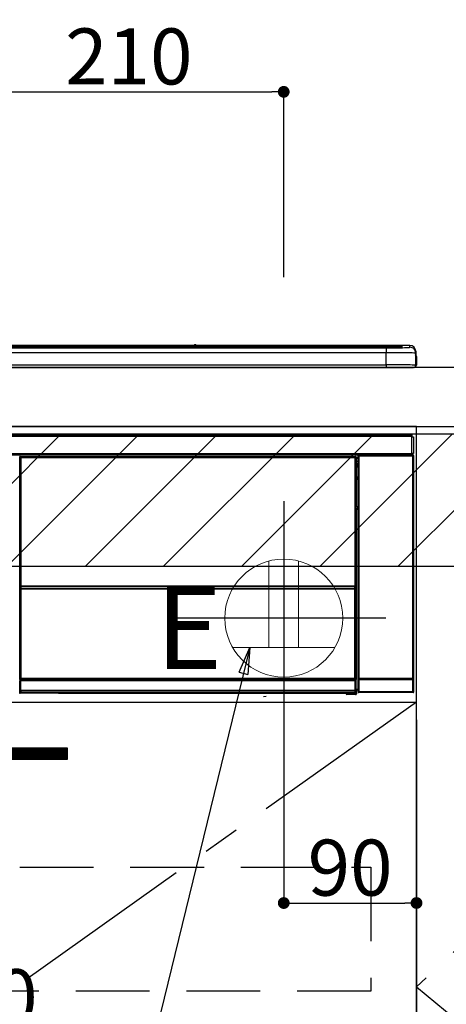
# Model space of a CAD drawing. Extents: x 0 to 26473, y -33085 to -24215.
# Drawn here: x 18813 to 19102, y -30597 to -29929 of the extents above; entities that cross this region are included whole.
import ezdxf

# ---------------------------------------------------------------- set-up
doc = ezdxf.new("R2010")
doc.units = 0
doc.header["$LTSCALE"] = 50
doc.header["$MEASUREMENT"] = 0
doc.linetypes.add('CENTER', pattern=[2, 1.25, -0.25, 0.25, -0.25])
doc.linetypes.add('HIDDEN', pattern=[0.375, 0.25, -0.125])
doc.layers.get('0').update_dxf_attribs({"linetype": 'CONTINUOUS'})
doc.layers.get('DEFPOINTS').update_dxf_attribs({"color": 146, "linetype": 'CONTINUOUS'})
for name, color, linetype in [('120-キャビネット（外）', 7, 'CONTINUOUS'), ('121-キャビネット（中）', 253, 'HIDDEN'), ('122-扉', 6, 'CONTINUOUS'), ('123-扉向き', 231, 'CENTER'), ('126-甲板', 2, 'CONTINUOUS'), ('142-把手', 4, 'CONTINUOUS'), ('150-機器', 8, 'CONTINUOUS'), ('160-文字', 254, 'CONTINUOUS'), ('180-補助', 161, 'CONTINUOUS')]:
    doc.layers.add(name, color=color, linetype=linetype)
doc.styles.add('KH001', font='txt')
doc.styles.add('ＭＳ ゴシック', font='txt', dxfattribs={"height": 10})
doc.dimstyles.new('KH1xx015', dxfattribs={"dimscale": 10, "dimtxt": 3.8, "dimasz": 0.8, "dimexe": 0.3, "dimexo": 1.2, "dimgap": 0.5, "dimtad": 3, "dimdec": 1, "dimdsep": 46, "dimlunit": 6, "dimtxsty": 'KH001', "dimblk": 'DOT', "dimcen": 1, "dimdle": 1, "dimclrd": 256, "dimclre": 256, "dimclrt": 256, "dimadec": 0, "dimazin": 0, "dimtfac": 1, "dimtdec": 1, "dimtix": 1, "dimtmove": 2, "dimatfit": 3, "dimldrblk": 'CLOSEDBLANK', "dimfxl": 1, "dimtolj": 1, "dimtzin": 0, "dimlwd": -1, "dimlwe": -1, "dimarcsym": 0})
doc.dimstyles.new('KH1xx030', dxfattribs={"dimscale": 30, "dimtxt": 2, "dimasz": 0.6, "dimexe": 0.3, "dimexo": 1.2, "dimgap": 0.5, "dimtad": 3, "dimdec": 1, "dimdsep": 46, "dimlunit": 6, "dimtxsty": 'KH001', "dimblk": 'DOT', "dimcen": 1, "dimdle": 1, "dimclrd": 256, "dimclre": 256, "dimclrt": 256, "dimadec": 0, "dimazin": 0, "dimtfac": 1, "dimtdec": 1, "dimtix": 1, "dimtmove": 2, "dimatfit": 3, "dimldrblk": 'CLOSEDBLANK', "dimfxl": 1, "dimtolj": 1, "dimtzin": 0, "dimlwd": -1, "dimlwe": -1, "dimarcsym": 0})

# ---------------------------------------------------------------- blocks, each defined once
blk = doc.blocks.new('_Dot')
at = {"color": 0, "linetype": 'ByBlock', "lineweight": -2}
blk.add_line((-0.5, 0), (-1, 0), dxfattribs=at)
at = {"color": 0, "linetype": 'ByBlock', "const_width": 0.5}
blk.add_lwpolyline([(-0.25, 0, 1), (0.25, 0, 1)], format="xyb", close=True, dxfattribs=at)
blk = doc.blocks.new('*D96')
at = {"layer": 'DEFPOINTS', "transparency": 16777216}
for p, q in [((18781.7, -30103.78), (18781.7, -29974.99)), ((18991.7, -30103.78), (18991.7, -29974.99)), ((18789.7, -29977.99), (18983.7, -29977.99))]:
    blk.add_line(p, q, dxfattribs=at)
at = {"layer": 'DEFPOINTS', "color": 0, "transparency": 16777216}
for p in [(18991.7, -29977.99), (18781.7, -30115.78), (18991.7, -30115.78)]:
    blk.add_point(p, dxfattribs=at)
at = {"layer": 'DEFPOINTS', "transparency": 16777216, "xscale": 8, "yscale": 8, "zscale": 8, "rotation": 180}
blk.add_blockref('_Dot', (18781.7, -29977.99), dxfattribs=at)
at = {"layer": 'DEFPOINTS', "transparency": 16777216, "xscale": 8, "yscale": 8, "zscale": 8}
blk.add_blockref('_Dot', (18991.7, -29977.99), dxfattribs=at)
at = {"layer": 'DEFPOINTS', "transparency": 16777216, "insert": (18886.7, -29953.99), "char_height": 38, "attachment_point": 5, "style": 'KH001'}
blk.add_mtext('\\A1;210', dxfattribs=at)
blk = doc.blocks.new('_ClosedBlank')
at = {"color": 0, "linetype": 'ByBlock', "lineweight": -2}
for p, q in [((-1, 0.167), (0, 0)), ((-1, 0.167), (-1, -0.167)), ((0, 0), (-1, -0.167))]:
    blk.add_line(p, q, dxfattribs=at)
blk = doc.blocks.new('*D123')
at = {"layer": 'DEFPOINTS', "transparency": 16777216}
for p, q in [((18991.7, -30403.89), (18991.7, -30531.12)), ((19081.7, -30403.89), (19081.7, -30531.12)), ((18999.7, -30528.12), (19073.7, -30528.12))]:
    blk.add_line(p, q, dxfattribs=at)
at = {"layer": 'DEFPOINTS', "color": 0, "transparency": 16777216}
for p in [(18991.7, -30391.89), (19081.7, -30391.89), (19081.7, -30528.12)]:
    blk.add_point(p, dxfattribs=at)
at = {"layer": 'DEFPOINTS', "transparency": 16777216, "xscale": 8, "yscale": 8, "zscale": 8, "rotation": 180}
blk.add_blockref('_Dot', (18991.7, -30528.12), dxfattribs=at)
at = {"layer": 'DEFPOINTS', "transparency": 16777216, "xscale": 8, "yscale": 8, "zscale": 8}
blk.add_blockref('_Dot', (19081.7, -30528.12), dxfattribs=at)
at = {"layer": 'DEFPOINTS', "transparency": 16777216, "insert": (19036.7, -30504.12), "char_height": 38, "attachment_point": 5, "style": 'KH001'}
blk.add_mtext('\\A1;90', dxfattribs=at)
blk = doc.blocks.new('*D124')
at = {"layer": 'DEFPOINTS', "transparency": 16777216}
for p, q in [((18481.7, -30403.89), (18481.7, -30619.01)), ((19081.7, -30415.89), (19081.7, -30619.01)), ((18489.7, -30616.01), (19073.7, -30616.01))]:
    blk.add_line(p, q, dxfattribs=at)
at = {"layer": 'DEFPOINTS', "color": 0, "transparency": 16777216}
for p in [(18481.7, -30391.89), (19081.7, -30403.89), (19081.7, -30616.01)]:
    blk.add_point(p, dxfattribs=at)
at = {"layer": 'DEFPOINTS', "transparency": 16777216, "xscale": 8, "yscale": 8, "zscale": 8, "rotation": 180}
blk.add_blockref('_Dot', (18481.7, -30616.01), dxfattribs=at)
at = {"layer": 'DEFPOINTS', "transparency": 16777216, "xscale": 8, "yscale": 8, "zscale": 8}
blk.add_blockref('_Dot', (19081.7, -30616.01), dxfattribs=at)
at = {"layer": 'DEFPOINTS', "transparency": 16777216, "insert": (18781.7, -30592.01), "char_height": 38, "attachment_point": 5, "style": 'KH001'}
blk.add_mtext('\\A1;600', dxfattribs=at)
blk = doc.blocks.new('HT-F6S_S')
at = {"layer": '150-機器', "color": 13, "linetype": 'Continuous'}
for p, q in [((-284.5, 14.86), (284.5, 14.86)), ((284.5, 14.36), (-284.5, 14.36)), ((234.74, 13.83), (-284, 13.83)), ((279.5, 13.42), (-279.5, 13.42)), ((279.5, 13.42), (-279.5, 13.42)), ((149.27, 14.93), (-149.27, 14.93)), ((149.27, 14.93), (-149.27, 14.93)), ((31.34, 13.58), (20.34, 13.58)), ((32.34, 13.56), (32.34, 13.42)), ((32.34, 13.42), (32.34, 13.56)), ((38.34, 13.56), (38.34, 13.42)), ((69.34, 13.58), (39.34, 13.58)), ((70.34, 13.56), (70.34, 13.42)), ((70.34, 13.42), (70.34, 13.56)), ((122.75, 13.56), (122.75, 13.42)), ((134.75, 13.58), (123.75, 13.58)), ((135.75, 13.42), (135.75, 13.56)), ((135.75, 13.56), (135.75, 13.42)), ((141.75, 13.56), (141.75, 13.42)), ((172.75, 13.58), (142.75, 13.58)), ((149.26, 14.89), (149.26, 14.89)), ((149.26, 14.89), (149.31, 14.88)), ((149.31, 14.88), (149.48, 14.88)), ((149.48, 14.88), (149.72, 14.87)), ((149.72, 14.87), (150, 14.87)), ((150, 14.87), (150.28, 14.87)), ((150.28, 14.87), (150.52, 14.88)), ((150.52, 14.88), (150.69, 14.88)), ((150.69, 14.88), (150.74, 14.89)), ((295.5, 14.93), (150.73, 14.93)), ((295.5, 14.93), (150.73, 14.93)), ((150.74, 14.89), (150.74, 14.89)), ((173.75, 13.56), (173.75, 13.42)), ((173.75, 13.42), (173.75, 13.56)), ((179.75, 13.56), (179.75, 13.42)), ((191.75, 13.58), (180.75, 13.58)), ((192.75, 13.56), (192.75, 13.42)), ((192.75, 13.42), (192.75, 13.56)), ((234.74, 13.9), (234.74, 13.51)), ((234.74, 13.51), (234.74, 13.42)), ((250.74, 13.93), (235.74, 13.93)), ((235.74, 13.48), (250.74, 13.48)), ((235.74, 13.48), (235.74, 13.42)), ((250.74, 13.48), (250.74, 13.42)), ((251.74, 13.51), (251.74, 13.9)), ((251.74, 13.9), (251.74, 13.42)), ((284, 13.83), (251.74, 13.83)), ((251.74, 13.51), (251.74, 13.42)), ((279.5, 13.42), (279.5, 13.42)), ((284.5, 14.86), (284.5, 14.36)), ((284.5, 13.83), (284.5, 14.36)), ((289.5, 13.61), (289.5, 14.21)), ((289.5, 13.61), (289.5, 14.21)), ((289.9, 13.68), (289.88, 13.68)), ((290, 13.69), (289.9, 13.68)), ((290, 13.69), (289.97, 13.68)), ((290, 14.71), (290, 13.69)), ((295.5, 13.68), (295.5, 14.93)), ((295.5, 14.93), (295.5, 14.93)), ((-279.5, 13.25), (279.5, 13.25)), ((279.5, 9.93), (-279.5, 9.93)), ((279.5, 13.25), (279.5, 9.93)), ((279.5, 1.75), (279.5, 9.93)), ((299.5, 10.93), (299.5, 9.68)), ((299.5, 8.69), (299.5, 10.93)), ((299.5, 9.68), (299.5, 1.5)), ((299.5, 8.69), (299.5, 7)), ((299.5, 7), (299.5, 1.5)), ((299.6, 0.6), (299.6, 7.4)), ((299.9, 7.4), (299.6, 7.4)), ((299.9, 7.4), (299.9, 1.5)), ((299.9, 7.4), (299.9, 7.4)), ((299.9, 1.5), (299.9, 7.4)), ((-298, 0), (298, 0)), ((-279.5, 1.75), (279.5, 1.75)), ((279.5, 1.75), (279.5, 0)), ((299.9, 1.5), (299.9, 1.5)), ((-296.8, -45.78), (296.8, -45.78)), ((296.8, -45.78), (296.8, -46.88)), ((296.8, -46.88), (-296.8, -46.88)), ((296.8, -46.88), (296.8, -46.98)), ((296.8, -46.98), (296.9, -46.98)), ((296.9, -58.28), (296.9, -46.98)), ((296.9, -46.98), (298, -46.98)), ((298, -46.98), (298, -58.28)), ((-296.8, -58.38), (296.8, -58.38)), ((296.8, -59.48), (-296.8, -59.48)), ((260.5, -60.14), (260.33, -59.98)), ((260.33, -59.98), (260.33, -90.43)), ((260.83, -59.48), (260.92, -59.56)), ((260.92, -59.48), (260.92, -59.56)), ((260.92, -59.56), (261, -59.64)), ((261, -59.64), (261, -60.14)), ((261, -59.64), (297.5, -59.64)), ((261.42, -59.57), (261.42, -59.48)), ((261.42, -59.57), (261.92, -59.57)), ((261.92, -59.57), (261.92, -59.48)), ((262.42, -59.56), (262.41, -59.48)), ((262.42, -59.56), (262.42, -59.48)), ((263.25, -59.53), (263.15, -59.48)), ((265.75, -59.53), (263.25, -59.53)), ((265.75, -59.48), (265.75, -59.53)), ((272.75, -59.53), (272.75, -59.48)), ((275.25, -59.53), (272.75, -59.53)), ((275.35, -59.48), (275.25, -59.53)), ((283.83, -59.49), (284.06, -59.6)), ((285.06, -59.61), (285.09, -59.61)), ((286.09, -59.6), (286.2, -59.55)), ((286.2, -59.48), (286.2, -59.55)), ((290.2, -59.55), (290.2, -59.48)), ((290.2, -59.55), (290.31, -59.6)), ((291.31, -59.61), (291.34, -59.61)), ((292.34, -59.6), (292.57, -59.49)), ((295.37, -59.48), (295.45, -59.57)), ((295.45, -59.57), (295.45, -59.48)), ((295.45, -59.57), (296.15, -59.57)), ((296.15, -59.57), (296.15, -59.48)), ((296.9, -58.28), (296.8, -58.28)), ((296.8, -58.28), (296.8, -58.38)), ((296.8, -58.38), (296.8, -59.48)), ((298, -58.28), (296.9, -58.28)), ((297.14, -58.28), (297.14, -59.56)), ((297.31, -59.54), (297.31, -58.28)), ((297.31, -59.54), (297.37, -59.48)), ((297.37, -58.28), (297.37, -59.48)), ((297.67, -59.48), (297.37, -59.48)), ((297.5, -59.64), (297.67, -59.48)), ((297.5, -60.14), (297.5, -59.64)), ((298.17, -59.98), (298, -60.14)), ((298.17, -219.91), (298.17, -59.98)), ((31.09, -61.19), (30.86, -60.96)), ((31.09, -152.19), (31.09, -61.19)), ((31.09, -61.19), (31.17, -61.19)), ((31.17, -61.27), (31.17, -211.5)), ((31.29, -61.39), (31.17, -61.27)), ((31.29, -147.43), (31.29, -61.39)), ((31.29, -61.39), (31.79, -61.39)), ((31.36, -60.46), (31.59, -60.69)), ((31.36, -60.46), (258.74, -60.46)), ((31.59, -60.69), (258.51, -60.69)), ((31.59, -60.69), (31.59, -60.77)), ((31.67, -60.77), (31.79, -60.89)), ((258.43, -60.77), (31.67, -60.77)), ((31.79, -61.39), (31.79, -60.89)), ((31.79, -60.89), (258.31, -60.89)), ((258.31, -61.39), (31.79, -61.39)), ((31.79, -61.39), (31.79, -147.43)), ((258.31, -60.89), (258.43, -60.77)), ((258.31, -61.39), (258.31, -60.89)), ((258.31, -147.43), (258.31, -61.39)), ((258.31, -61.39), (258.81, -61.39)), ((258.51, -60.69), (258.74, -60.46)), ((258.51, -60.69), (258.51, -60.77)), ((258.93, -61.27), (258.81, -61.39)), ((258.81, -61.39), (258.81, -147.43)), ((259.01, -61.19), (258.93, -61.19)), ((258.93, -61.27), (258.93, -75.9)), ((259.24, -60.96), (259.01, -61.19)), ((259.01, -61.19), (259.01, -73.91)), ((259.24, -62.01), (259.17, -62.08)), ((259.17, -62.08), (259.17, -66.48)), ((260.33, -63.7), (259.17, -63.7)), ((259.17, -65.1), (260.33, -65.1)), ((260.33, -66.3), (259.17, -66.3)), ((259.17, -66.48), (259.27, -66.59)), ((259.24, -60.96), (259.24, -62.01)), ((259.27, -67), (259.27, -66.59)), ((260.5, -210.75), (260.5, -60.14)), ((260.5, -60.14), (261, -60.14)), ((261, -60.14), (261, -210.75)), ((297.5, -60.14), (261, -60.14)), ((297.5, -210.75), (297.5, -60.14)), ((297.5, -60.14), (298, -60.14)), ((298, -60.14), (298, -210.75)), ((259.16, -74.06), (259.16, -67.6)), ((260.33, -67.6), (259.16, -67.6)), ((259.17, -67.1), (259.27, -67)), ((259.17, -67.1), (260.33, -67.1)), ((260.33, -66.9), (259.27, -66.9)), ((259.27, -67), (260.33, -67)), ((259.01, -73.91), (258.93, -73.91)), ((259.16, -74.57), (258.93, -74.57)), ((258.93, -74.59), (259.16, -74.59)), ((259.1, -76.07), (258.93, -75.9)), ((259.01, -73.91), (259.16, -74.06)), ((259.1, -76.07), (259.1, -94.33)), ((260.33, -76.07), (259.1, -76.07)), ((259.16, -74.07), (259.16, -74.06)), ((259.16, -74.07), (259.66, -74.07)), ((259.17, -74.56), (259.16, -74.57)), ((259.16, -74.57), (259.16, -74.57)), ((259.16, -75.59), (259.16, -74.57)), ((259.16, -75.59), (259.66, -75.59)), ((259.2, -74.53), (259.17, -74.56)), ((259.25, -74.48), (259.2, -74.53)), ((259.31, -74.42), (259.25, -74.48)), ((259.38, -74.34), (259.31, -74.42)), ((259.47, -74.26), (259.38, -74.34)), ((259.56, -74.16), (259.47, -74.26)), ((259.66, -74.07), (259.56, -74.16)), ((259.66, -74.07), (259.66, -75.59)), ((259.66, -75.59), (259.66, -76.07)), ((259.66, -75.59), (260.33, -75.59)), ((258.93, -94.5), (259.1, -94.33)), ((258.93, -94.5), (258.93, -211)), ((260.33, -95.81), (258.93, -95.81)), ((258.93, -95.83), (260.33, -95.83)), ((258.93, -96.49), (259.01, -96.49)), ((259.16, -96.34), (259.01, -96.49)), ((259.01, -96.49), (259.01, -152.19)), ((259.1, -94.33), (260.33, -94.33)), ((259.16, -96.34), (259.16, -96.33)), ((260.33, -96.33), (259.16, -96.33)), ((259.16, -218.3), (259.16, -96.34)), ((260.33, -95.82), (260.33, -94.33)), ((31.09, -211.54), (31.09, -152.19)), ((31.09, -152.19), (31.17, -152.19)), ((31.29, -148.01), (31.29, -147.43)), ((31.79, -147.43), (31.29, -147.43)), ((31.79, -148.01), (31.29, -148.01)), ((31.34, -150.27), (31.31, -149.01)), ((31.31, -149.01), (31.31, -149.01)), ((31.84, -150.27), (31.34, -150.27)), ((31.34, -211.33), (31.34, -150.27)), ((31.79, -147.43), (31.79, -148.01)), ((31.79, -148.01), (258.31, -148.01)), ((31.81, -148.67), (31.81, -148.51)), ((31.81, -148.51), (258.29, -148.51)), ((31.81, -148.51), (31.81, -148.51)), ((258.29, -148.51), (31.81, -148.51)), ((31.81, -148.67), (31.84, -149.93)), ((258.29, -148.67), (31.81, -148.67)), ((31.84, -149.93), (31.84, -150.27)), ((31.84, -149.93), (258.27, -149.93)), ((258.27, -150.27), (31.84, -150.27)), ((31.84, -150.27), (31.84, -210.83)), ((258.27, -149.93), (258.29, -148.67)), ((258.27, -149.93), (258.27, -150.27)), ((258.27, -210.83), (258.27, -150.27)), ((258.76, -150.27), (258.27, -150.27)), ((258.29, -148.67), (258.29, -148.51)), ((258.29, -148.51), (258.29, -148.51)), ((258.31, -148.01), (258.31, -147.43)), ((258.81, -147.43), (258.31, -147.43)), ((258.81, -148.01), (258.31, -148.01)), ((258.79, -149.01), (258.76, -150.27)), ((258.76, -150.27), (258.76, -210.83)), ((258.79, -149.01), (258.79, -149.01)), ((258.81, -147.43), (258.81, -148.01)), ((258.93, -152.19), (259.01, -152.19)), ((259.01, -152.19), (259.01, -211.54)), ((260.33, -170.46), (260.33, -219.91)), ((31.59, -211.54), (31.09, -211.54)), ((31.15, -212.54), (31.11, -212.54)), ((31.15, -219.32), (31.15, -212.54)), ((31.65, -212.54), (31.15, -212.54)), ((31.34, -211.33), (31.17, -211.5)), ((258.43, -211.5), (31.17, -211.5)), ((31.34, -211.33), (31.35, -211.32)), ((258.27, -211.33), (31.34, -211.33)), ((31.35, -211.32), (31.38, -211.29)), ((31.38, -211.29), (31.42, -211.25)), ((31.42, -211.25), (31.48, -211.18)), ((31.48, -211.18), (31.56, -211.11)), ((31.56, -211.11), (31.65, -211.02)), ((31.59, -211.5), (31.59, -211.54)), ((31.59, -211.54), (258.51, -211.54)), ((31.61, -212.04), (31.65, -212.04)), ((31.65, -211.02), (31.74, -210.93)), ((31.65, -212.04), (31.65, -212.54)), ((31.65, -212.04), (258.45, -212.04)), ((31.65, -212.54), (31.65, -218.83)), ((258.45, -212.54), (31.65, -212.54)), ((31.74, -210.93), (31.84, -210.83)), ((31.84, -210.83), (258.27, -210.83)), ((258.27, -210.83), (258.76, -210.83)), ((258.27, -211.33), (258.27, -210.83)), ((258.43, -211.5), (258.27, -211.33)), ((258.45, -212.04), (258.45, -212.54)), ((258.45, -212.04), (258.49, -212.04)), ((258.45, -218.83), (258.45, -212.54)), ((258.95, -212.54), (258.45, -212.54)), ((258.51, -211.54), (258.51, -211.49)), ((259.01, -211.54), (258.51, -211.54)), ((258.76, -210.83), (258.93, -211)), ((258.95, -212.54), (258.95, -219.32)), ((258.99, -212.54), (258.95, -212.54)), ((260.93, -211.81), (260.43, -211.81)), ((260.43, -219.82), (260.43, -211.81)), ((260.44, -210.81), (260.5, -210.75)), ((260.5, -210.75), (261, -210.75)), ((297.57, -211.81), (260.93, -211.81)), ((260.93, -211.81), (260.93, -219.82)), ((261, -211.25), (260.94, -211.31)), ((260.94, -211.31), (297.56, -211.31)), ((261, -210.75), (297.5, -210.75)), ((261, -211.25), (261, -210.75)), ((297.5, -211.25), (261, -211.25)), ((297.5, -210.75), (297.5, -211.25)), ((297.5, -210.75), (298, -210.75)), ((297.56, -211.31), (297.5, -211.25)), ((298.07, -211.81), (297.57, -211.81)), ((297.57, -219.82), (297.57, -211.81)), ((298, -210.75), (298.06, -210.81)), ((298.07, -211.81), (298.07, -219.82)), ((30.84, -220.49), (31.2, -220.13)), ((31.2, -219.37), (31.15, -219.32)), ((31.2, -220.13), (31.2, -219.37)), ((31.2, -219.37), (31.7, -219.37)), ((31.2, -220.13), (31.7, -220.13)), ((31.66, -218.83), (31.65, -218.83)), ((31.66, -218.83), (31.7, -218.87)), ((31.66, -218.83), (258.44, -218.83)), ((31.7, -219.37), (31.7, -218.87)), ((31.7, -218.87), (258.4, -218.87)), ((258.4, -219.37), (31.7, -219.37)), ((31.7, -219.37), (31.7, -220.13)), ((31.7, -220.13), (258.4, -220.13)), ((31.7, -220.63), (31.7, -220.13)), ((258.4, -218.87), (258.44, -218.83)), ((258.4, -219.37), (258.4, -218.87)), ((258.4, -220.13), (258.4, -219.37)), ((258.4, -219.37), (258.9, -219.37)), ((258.4, -220.13), (258.9, -220.13)), ((258.4, -220.63), (258.4, -220.13)), ((258.45, -218.83), (258.44, -218.83)), ((258.95, -219.32), (258.9, -219.37)), ((258.9, -219.37), (258.9, -220.13)), ((258.9, -220.13), (259.23, -220.46)), ((259.16, -218.3), (260.33, -218.3)), ((259.17, -218.8), (259.27, -218.9)), ((260.33, -218.8), (259.17, -218.8)), ((259.27, -221.3), (259.27, -218.9)), ((260.33, -218.9), (259.27, -218.9)), ((260.33, -219.91), (260.43, -219.82)), ((260.93, -219.82), (260.43, -219.82)), ((260.93, -220.32), (260.83, -220.41)), ((260.93, -219.82), (260.93, -220.32)), ((260.93, -219.82), (297.57, -219.82)), ((297.57, -220.32), (260.93, -220.32)), ((297.57, -220.32), (297.57, -219.82)), ((298.07, -219.82), (297.57, -219.82)), ((297.67, -220.41), (297.57, -220.32)), ((298.07, -219.82), (298.17, -219.91)), ((31.7, -220.63), (31.34, -220.99)), ((57.4, -220.99), (31.34, -220.99)), ((258.4, -220.63), (31.7, -220.63)), ((57.4, -220.99), (57.4, -221)), ((57.4, -221), (252.27, -221)), ((74.03, -220.71), (74.02, -220.94)), ((74.02, -220.94), (231.88, -220.94)), ((231.87, -220.71), (74.03, -220.71)), ((196.31, -223.11), (198.05, -222.92)), ((231.88, -220.94), (231.87, -220.71)), ((252.27, -221.3), (252.27, -220.96)), ((252.77, -221.3), (252.27, -221.3)), ((252.77, -220.95), (258.72, -220.95)), ((252.77, -220.95), (252.77, -221.3)), ((252.77, -221.3), (252.77, -221.8)), ((252.77, -221.3), (258.73, -221.3)), ((258.73, -221.8), (252.77, -221.8)), ((258.72, -220.95), (258.4, -220.63)), ((258.72, -220.95), (258.73, -220.95)), ((258.73, -221.3), (258.73, -220.95)), ((258.73, -221.8), (258.73, -221.3)), ((259.23, -221.3), (258.73, -221.3)), ((258.77, -221.8), (258.73, -221.8)), ((259.23, -220.46), (259.23, -221.3)), ((259.23, -221.3), (259.27, -221.3)), ((297.67, -220.41), (260.83, -220.41))]:
    blk.add_line(p, q, dxfattribs=at)
for points in [[(279.5, 13.25), (281.49, 13.26), (283.46, 13.27), (285.36, 13.28), (287.17, 13.31), (288.86, 13.33), (290.41, 13.37), (291.78, 13.41), (292.96, 13.45), (293.94, 13.5), (294.68, 13.55), (295.19, 13.6), (295.46, 13.65), (295.5, 13.68)], [(299.5, 9.68), (299.34, 9.71), (298.88, 9.74), (298.11, 9.77), (297.05, 9.8), (295.72, 9.83), (294.13, 9.85), (292.32, 9.87), (290.31, 9.89), (288.12, 9.9), (285.81, 9.92), (283.39, 9.92), (280.91, 9.93), (279.5, 9.93)], [(299.5, 1.5), (299.34, 1.53), (298.88, 1.56), (298.11, 1.59), (297.05, 1.62), (295.72, 1.65), (294.13, 1.67), (292.32, 1.69), (290.31, 1.71), (288.12, 1.73), (285.81, 1.74), (283.39, 1.75), (280.91, 1.75), (279.5, 1.75)], [(260.83, -59.48), (260.77, -59.49), (260.71, -59.5), (260.65, -59.52), (260.59, -59.54), (260.54, -59.58), (260.49, -59.62), (260.45, -59.66), (260.41, -59.71), (260.38, -59.77), (260.36, -59.82), (260.34, -59.88), (260.34, -59.95), (260.33, -59.98)], [(265.75, -59.53), (265.78, -59.54), (265.86, -59.54), (265.99, -59.54), (266.18, -59.55), (266.41, -59.55), (266.69, -59.55), (267.01, -59.56), (267.36, -59.56), (267.74, -59.56), (268.15, -59.56), (268.57, -59.56), (269, -59.56), (269.44, -59.56), (269.87, -59.56), (270.3, -59.56), (270.71, -59.56), (271.09, -59.56), (271.45, -59.56), (271.77, -59.55), (272.05, -59.55), (272.29, -59.55), (272.49, -59.55), (272.63, -59.54), (272.71, -59.54), (272.75, -59.53), (272.75, -59.53)], [(283.83, -59.49), (283.82, -59.49), (283.8, -59.49), (283.76, -59.49), (283.7, -59.49), (283.63, -59.48), (283.55, -59.48), (283.46, -59.48), (283.36, -59.48), (283.25, -59.48), (283.13, -59.48), (283.01, -59.48), (282.89, -59.48), (282.83, -59.48)], [(284.06, -59.6), (284.07, -59.6), (284.1, -59.61), (284.14, -59.61), (284.19, -59.61), (284.26, -59.61), (284.34, -59.61), (284.43, -59.61), (284.53, -59.61), (284.64, -59.61), (284.76, -59.61), (284.88, -59.61), (285.01, -59.61), (285.06, -59.61)], [(285.09, -59.61), (285.22, -59.61), (285.34, -59.61), (285.46, -59.61), (285.57, -59.61), (285.68, -59.61), (285.78, -59.61), (285.86, -59.61), (285.94, -59.61), (286, -59.61), (286.04, -59.61), (286.08, -59.61), (286.09, -59.6), (286.09, -59.6)], [(286.2, -59.55), (286.21, -59.55), (286.25, -59.56), (286.33, -59.56), (286.43, -59.56), (286.56, -59.56), (286.71, -59.56), (286.89, -59.56), (287.09, -59.57), (287.31, -59.57), (287.54, -59.57), (287.78, -59.57), (288.02, -59.57), (288.27, -59.57), (288.52, -59.57), (288.77, -59.57), (289, -59.57), (289.22, -59.57), (289.43, -59.56), (289.62, -59.56), (289.78, -59.56), (289.92, -59.56), (290.04, -59.56), (290.12, -59.56), (290.17, -59.55), (290.2, -59.55), (290.2, -59.55)], [(290.31, -59.6), (290.32, -59.6), (290.34, -59.61), (290.38, -59.61), (290.44, -59.61), (290.5, -59.61), (290.59, -59.61), (290.68, -59.61), (290.78, -59.61), (290.89, -59.61), (291.01, -59.61), (291.13, -59.61), (291.25, -59.61), (291.31, -59.61)], [(291.34, -59.61), (291.46, -59.61), (291.59, -59.61), (291.71, -59.61), (291.82, -59.61), (291.92, -59.61), (292.02, -59.61), (292.11, -59.61), (292.18, -59.61), (292.24, -59.61), (292.29, -59.61), (292.32, -59.61), (292.34, -59.6), (292.34, -59.6)], [(293.57, -59.48), (293.44, -59.48), (293.32, -59.48), (293.2, -59.48), (293.09, -59.48), (292.98, -59.48), (292.89, -59.48), (292.8, -59.48), (292.73, -59.49), (292.66, -59.49), (292.62, -59.49), (292.59, -59.49), (292.57, -59.49), (292.57, -59.49)], [(296.15, -59.57), (296.27, -59.57), (296.39, -59.57), (296.51, -59.57), (296.63, -59.57), (296.73, -59.57), (296.83, -59.57), (296.91, -59.57), (296.99, -59.56), (297.05, -59.56), (297.09, -59.56), (297.13, -59.56), (297.14, -59.56)], [(297.14, -59.56), (297.31, -59.54)], [(298.17, -59.98), (298.16, -59.92), (298.15, -59.86), (298.13, -59.8), (298.1, -59.74), (298.07, -59.69), (298.03, -59.64), (297.99, -59.6), (297.94, -59.56), (297.88, -59.53), (297.82, -59.51), (297.76, -59.49), (297.7, -59.48), (297.67, -59.48)], [(31.36, -60.46), (31.3, -60.47), (31.24, -60.48), (31.18, -60.5), (31.12, -60.52), (31.07, -60.56), (31.02, -60.6), (30.98, -60.64), (30.94, -60.69), (30.91, -60.75), (30.89, -60.81), (30.87, -60.87), (30.86, -60.93), (30.86, -60.96)], [(31.67, -60.77), (31.61, -60.77), (31.55, -60.78), (31.49, -60.8), (31.43, -60.83), (31.38, -60.86), (31.33, -60.9), (31.29, -60.95), (31.25, -61), (31.22, -61.05), (31.19, -61.11), (31.18, -61.17), (31.17, -61.23), (31.17, -61.27)], [(258.93, -61.27), (258.93, -61.21), (258.92, -61.15), (258.9, -61.09), (258.87, -61.03), (258.84, -60.98), (258.8, -60.93), (258.75, -60.89), (258.7, -60.85), (258.65, -60.82), (258.59, -60.79), (258.53, -60.78), (258.47, -60.77), (258.43, -60.77)], [(259.24, -60.96), (259.23, -60.9), (259.22, -60.84), (259.2, -60.78), (259.18, -60.72), (259.14, -60.67), (259.1, -60.62), (259.06, -60.58), (259.01, -60.54), (258.95, -60.51), (258.89, -60.49), (258.83, -60.47), (258.77, -60.46), (258.74, -60.46)], [(259.17, -67.1), (259.17, -67.11), (259.17, -67.12), (259.16, -67.14), (259.16, -67.17), (259.16, -67.2), (259.16, -67.24), (259.16, -67.29), (259.16, -67.34), (259.16, -67.4), (259.16, -67.45), (259.16, -67.51), (259.16, -67.58), (259.16, -67.6)], [(258.93, -74.49), (258.98, -74.45), (259.03, -74.41), (259.06, -74.36), (259.1, -74.3), (259.12, -74.25), (259.14, -74.19), (259.16, -74.13), (259.16, -74.07)], [(259.16, -96.33), (259.15, -96.27), (259.14, -96.21), (259.12, -96.15), (259.1, -96.09), (259.06, -96.04), (259.02, -95.99), (258.98, -95.95), (258.93, -95.91)], [(31.29, -148.01), (31.29, -148.13), (31.29, -148.26), (31.29, -148.37), (31.29, -148.49), (31.29, -148.59), (31.3, -148.69), (31.3, -148.78), (31.3, -148.85), (31.3, -148.91), (31.3, -148.96), (31.31, -148.99), (31.31, -149.01), (31.31, -149.01)], [(31.79, -148.01), (31.79, -148.07), (31.79, -148.13), (31.79, -148.19), (31.79, -148.25), (31.79, -148.3), (31.8, -148.35), (31.8, -148.39), (31.8, -148.43), (31.8, -148.46), (31.8, -148.48), (31.81, -148.5), (31.81, -148.51), (31.81, -148.51)], [(258.29, -148.51), (258.29, -148.5), (258.3, -148.49), (258.3, -148.47), (258.3, -148.44), (258.3, -148.41), (258.3, -148.37), (258.3, -148.32), (258.31, -148.27), (258.31, -148.22), (258.31, -148.16), (258.31, -148.1), (258.31, -148.04), (258.31, -148.01)], [(258.79, -149.01), (258.79, -149), (258.8, -148.97), (258.8, -148.93), (258.8, -148.88), (258.8, -148.81), (258.8, -148.73), (258.8, -148.64), (258.81, -148.53), (258.81, -148.42), (258.81, -148.31), (258.81, -148.19), (258.81, -148.06), (258.81, -148.01)], [(31.09, -211.54), (31.09, -211.66), (31.09, -211.79), (31.1, -211.91), (31.1, -212.02), (31.1, -212.12), (31.1, -212.22), (31.1, -212.31), (31.1, -212.38), (31.1, -212.44), (31.11, -212.49), (31.11, -212.52), (31.11, -212.54), (31.11, -212.54)], [(31.59, -211.54), (31.59, -211.6), (31.59, -211.66), (31.6, -211.72), (31.6, -211.78), (31.6, -211.83), (31.6, -211.88), (31.6, -211.92), (31.6, -211.96), (31.6, -211.99), (31.61, -212.01), (31.61, -212.03), (31.61, -212.04), (31.61, -212.04)], [(258.43, -211.5), (258.49, -211.5), (258.55, -211.48), (258.61, -211.47), (258.67, -211.44), (258.72, -211.41), (258.77, -211.37), (258.81, -211.32), (258.85, -211.27), (258.88, -211.22), (258.91, -211.16), (258.92, -211.1), (258.93, -211.04), (258.93, -211)], [(258.49, -212.04), (258.49, -212.04), (258.49, -212.02), (258.49, -212), (258.5, -211.98), (258.5, -211.95), (258.5, -211.91), (258.5, -211.86), (258.5, -211.81), (258.5, -211.76), (258.51, -211.7), (258.51, -211.64), (258.51, -211.58), (258.51, -211.54)], [(258.99, -212.54), (258.99, -212.53), (258.99, -212.51), (258.99, -212.47), (259, -212.42), (259, -212.35), (259, -212.27), (259, -212.18), (259, -212.08), (259, -211.97), (259, -211.85), (259.01, -211.73), (259.01, -211.61), (259.01, -211.54)], [(260.44, -210.81), (260.44, -210.82), (260.44, -210.84), (260.44, -210.88), (260.44, -210.93), (260.43, -211), (260.43, -211.08), (260.43, -211.17), (260.43, -211.27), (260.43, -211.38), (260.43, -211.5), (260.43, -211.62), (260.43, -211.75), (260.43, -211.81)], [(260.94, -211.31), (260.94, -211.31), (260.94, -211.32), (260.94, -211.34), (260.94, -211.37), (260.93, -211.4), (260.93, -211.44), (260.93, -211.49), (260.93, -211.54), (260.93, -211.6), (260.93, -211.65), (260.93, -211.71), (260.93, -211.78), (260.93, -211.81)], [(297.57, -211.81), (297.57, -211.74), (297.57, -211.68), (297.57, -211.62), (297.57, -211.57), (297.57, -211.51), (297.57, -211.47), (297.57, -211.42), (297.56, -211.39), (297.56, -211.36), (297.56, -211.33), (297.56, -211.32), (297.56, -211.31), (297.56, -211.31)], [(298.07, -211.81), (298.07, -211.68), (298.07, -211.56), (298.07, -211.44), (298.07, -211.33), (298.07, -211.22), (298.07, -211.13), (298.07, -211.04), (298.06, -210.97), (298.06, -210.91), (298.06, -210.86), (298.06, -210.83), (298.06, -210.81), (298.06, -210.81)], [(31.65, -218.83), (31.59, -218.84), (31.53, -218.85), (31.47, -218.87), (31.41, -218.9), (31.36, -218.93), (31.31, -218.97), (31.27, -219.01), (31.23, -219.06), (31.2, -219.12), (31.18, -219.18), (31.16, -219.24), (31.15, -219.3), (31.15, -219.32)], [(258.95, -219.32), (258.94, -219.26), (258.93, -219.2), (258.91, -219.14), (258.88, -219.09), (258.85, -219.04), (258.81, -218.99), (258.76, -218.95), (258.71, -218.91), (258.66, -218.88), (258.6, -218.86), (258.54, -218.84), (258.47, -218.83), (258.45, -218.83)], [(259.16, -218.3), (259.16, -218.36), (259.16, -218.42), (259.16, -218.48), (259.16, -218.54), (259.16, -218.59), (259.16, -218.64), (259.16, -218.68), (259.16, -218.72), (259.16, -218.75), (259.17, -218.77), (259.17, -218.79), (259.17, -218.8), (259.17, -218.8)], [(260.33, -219.91), (260.34, -219.98), (260.35, -220.04), (260.37, -220.1), (260.4, -220.15), (260.43, -220.21), (260.47, -220.25), (260.51, -220.3), (260.56, -220.33), (260.62, -220.36), (260.68, -220.39), (260.74, -220.4), (260.8, -220.41), (260.83, -220.41)], [(297.67, -220.41), (297.73, -220.41), (297.79, -220.4), (297.85, -220.38), (297.91, -220.35), (297.96, -220.32), (298.01, -220.28), (298.05, -220.23), (298.09, -220.18), (298.12, -220.13), (298.14, -220.07), (298.16, -220.01), (298.16, -219.95), (298.17, -219.91)], [(30.84, -220.49), (30.84, -220.55), (30.85, -220.62), (30.87, -220.67), (30.9, -220.73), (30.93, -220.78), (30.97, -220.83), (31.02, -220.88), (31.07, -220.91), (31.12, -220.94), (31.18, -220.97), (31.24, -220.98), (31.3, -220.99), (31.34, -220.99)], [(252.77, -220.95), (252.71, -220.95), (252.65, -220.95), (252.59, -220.95), (252.53, -220.95), (252.48, -220.95), (252.43, -220.95), (252.39, -220.95), (252.35, -220.95), (252.32, -220.95), (252.3, -220.95), (252.28, -220.95), (252.27, -220.96), (252.27, -220.96)], [(258.73, -220.95), (258.79, -220.94), (258.85, -220.93), (258.91, -220.91), (258.97, -220.88), (259.02, -220.85), (259.07, -220.81), (259.11, -220.76), (259.15, -220.71), (259.18, -220.66), (259.2, -220.6), (259.22, -220.54), (259.23, -220.48), (259.23, -220.46)], [(258.77, -221.8), (258.83, -221.8), (258.89, -221.78), (258.95, -221.77), (259.01, -221.74), (259.06, -221.71), (259.11, -221.67), (259.16, -221.62), (259.19, -221.57), (259.22, -221.52), (259.25, -221.46), (259.26, -221.4), (259.27, -221.34), (259.27, -221.3)]]:
    blk.add_lwpolyline(points, dxfattribs=at)
for centre, radius, start, end in [((31.59, 4.01), 9.57, 85.50563, 91.49531), ((39.09, 4.01), 9.57, 88.5047, 94.49435), ((69.59, 4.01), 9.57, 85.50569, 91.49526), ((123.5, 4.01), 9.57, 88.50474, 94.49431), ((135, 4.01), 9.57, 85.50561, 91.49534), ((142.5, 4.01), 9.57, 88.50481, 94.49423), ((150, 14.59), 0.801, 22.05776, 157.94224), ((173, 4.01), 9.57, 85.50561, 91.49534), ((180.5, 4.01), 9.57, 88.50481, 94.49423), ((192, 4.02), 9.57, 85.50554, 91.49537), ((235.49, 4.36), 9.57, 88.50481, 94.49423), ((235.49, 23.05), 9.57, 265.50553, 271.49554), ((250.99, 4.36), 9.57, 85.50555, 91.49536), ((250.99, 23.05), 9.57, 268.50455, 274.49443), ((282.09, 117.08), 103.7, 268.56659, 274.3531), ((285.25, -34.02), 47.87, 85.50561, 91.49542), ((285.88, -37.56), 52.43, 85.49277, 91.50816), ((285.56, -35.83), 50.2, 85.49472, 91.20648), ((290, 14.21), 0.5, 89.99077, 179.99023), ((295.5, 10.93), 4, 0.01011, 90.00965), ((295.5, 9.68), 4, 0.00925, 90.01007), ((297.9, 7.4), 1.7, 0.00004, 29.38336), ((297.9, 7.4), 2, 0.00004, 40.11986), ((297.9, 7.4), 2, 0.00004, 39.88079), ((298, 1.5), 1.5, 270, 0.00004), ((298, 1.5), 1.5, 270, 0.00004), ((298.4, 1.5), 1.5, 270, 323.1301), ((298.4, 1.5), 1.5, 270, 323.1301), ((298.4, 1.5), 1.5, 323.0852, 0.04603), ((298.4, 1.5), 1.5, 323.16619, 359.96504), ((261, -60.14), 0.5, 90.00759, 179.99113), ((261.29, -44.94), 14.63, 268.52497, 270.48381), ((262.05, -45.24), 14.33, 269.50017, 271.49959), ((297.5, -60.14), 0.5, 0.00693, 89.99435), ((31.59, -61.19), 0.5, 90.02082, 179.97961), ((31.79, -61.39), 0.5, 90.02082, 179.97961), ((258.31, -61.39), 0.5, 0.02325, 89.97761), ((258.51, -61.19), 0.5, 0.01839, 89.98246), ((258.51, -73.91), 0.5, 328.23386, 359.98596), ((259.66, -75.59), 0.5, 180, 252.77268), ((258.51, -96.49), 0.5, 0.01404, 31.76614), ((31.81, -149.01), 0.5, 90.02125, 179.98003), ((31.81, -149.01), 0.5, 90.01935, 179.98022), ((31.75, -149.11), 0.452, 82.4823, 167.0985), ((31.78, -150.37), 0.452, 82.48137, 167.09943), ((258.32, -150.37), 0.452, 12.90287, 97.51754), ((258.29, -149.01), 0.5, 0.01797, 89.97862), ((258.29, -149.01), 0.5, 0.01796, 89.98033), ((258.35, -149.11), 0.452, 12.89521, 97.52199), ((31.61, -212.54), 0.5, 90.00622, 180.00338), ((31.65, -212.54), 0.5, 90.00601, 180.0036), ((258.26, -210.83), 0.5, 270.02111, 359.97719), ((258.45, -212.54), 0.5, 0, 90), ((258.49, -212.54), 0.5, 0, 90), ((260.94, -210.81), 0.5, 180.00349, 269.9931), ((261, -210.75), 0.5, 180.00717, 269.99454), ((297.5, -210.75), 0.5, 270, 359.99477), ((297.56, -210.81), 0.5, 270.00886, 359.99114), ((31.7, -219.37), 0.5, 90.01911, 179.98025), ((31.7, -220.13), 0.5, 180.02146, 269.97918), ((258.4, -219.37), 0.5, 0.02281, 89.9789), ((258.4, -220.13), 0.5, 270.02282, 359.97547), ((260.93, -219.82), 0.5, 180.0096, 269.99211), ((297.57, -219.82), 0.5, 270.00595, 359.99234), ((252.77, -221.3), 0.5, 180, 270), ((258.73, -221.3), 0.5, 270, 0.00742)]:
    blk.add_arc(centre, radius, start, end, dxfattribs=at)
blk = doc.blocks.new('ｺﾝｾﾝﾄ 展開用')
at = {"layer": '160-文字', "color": 4, "linetype": 'Continuous', "lineweight": 20}
for p, q in [((-20, 34.64), (-20, -34.64)), ((38.73, 10), (-20, 10)), ((38.73, -10), (-20, -10))]:
    blk.add_line(p, q, dxfattribs=at)
blk.add_circle((0, 0), 40, dxfattribs=at)
blk = doc.blocks.new('*D125')
at = {"layer": 'DEFPOINTS', "transparency": 16777216}
for p, q in [((18781.7, -30103.78), (18781.7, -29974.99)), ((18991.7, -30103.78), (18991.7, -29974.99)), ((18789.7, -29977.99), (18983.7, -29977.99))]:
    blk.add_line(p, q, dxfattribs=at)
at = {"layer": 'DEFPOINTS', "color": 0, "transparency": 16777216}
for p in [(18991.7, -29977.99), (18781.7, -30115.78), (18991.7, -30115.78)]:
    blk.add_point(p, dxfattribs=at)
at = {"layer": 'DEFPOINTS', "transparency": 16777216, "xscale": 8, "yscale": 8, "zscale": 8, "rotation": 180}
blk.add_blockref('_Dot', (18781.7, -29977.99), dxfattribs=at)
at = {"layer": 'DEFPOINTS', "transparency": 16777216, "xscale": 8, "yscale": 8, "zscale": 8}
blk.add_blockref('_Dot', (18991.7, -29977.99), dxfattribs=at)
at = {"layer": 'DEFPOINTS', "transparency": 16777216, "insert": (18886.7, -29953.99), "char_height": 38, "attachment_point": 5, "style": 'KH001'}
blk.add_mtext('\\A1;210', dxfattribs=at)
blk = doc.blocks.new('P256_277')
at = {"layer": '122-扉'}
h = blk.add_hatch(dxfattribs=at)
h.set_pattern_fill('ANSI31', color=256, scale=5, style=0)
h.set_pattern_definition([(45, (-289683.09336, 26709.8852), (-0.4419417382, 0.4419417382), [])])
h.paths.add_polyline_path([(-138.5, 7.5), (-138.5, 0), (138.5, 0), (138.5, 7.5)])
blk.add_lwpolyline([(-138.5, 7.5), (-138.5, 0), (138.5, 0), (138.5, 7.5)], close=True, dxfattribs=at)
at = {"layer": 'DEFPOINTS', "linetype": 'CENTER'}
for p, q in [((0, 14.55), (0, -7.05)), ((9.91, 3.75), (-9.91, 3.75))]:
    blk.add_line(p, q, dxfattribs=at)

msp = doc.modelspace()

# ---------------------------------------------------------------- hatches: boundary and pattern name
at = {"layer": '180-補助'}
h = msp.add_hatch(dxfattribs=at)
h.set_pattern_fill('ANSI31', color=13, scale=300, style=0)
h.set_pattern_definition([(45, (-381744.38, -17296.833), (-26.5165043, 26.5165043), [])])
h.paths.add_polyline_path([(18312.7, -30209.89), (20131.7, -30209.89), (20131.7, -30299.89), (18312.7, -30299.89)])

# ---------------------------------------------------------------- linework, layer by layer
at = {"layer": '120-キャビネット（外）', "color": 6}
for points in [[(19081.7, -30204.89), (18331.7, -30204.89), (18331.7, -30924.89), (19081.7, -30924.89)], [(19491.7, -30924.89), (19081.7, -30924.89), (19081.7, -30204.89), (19491.7, -30204.89)]]:
    msp.add_lwpolyline(points, close=True, dxfattribs=at)
at = {"layer": '121-キャビネット（中）', "color": 13, "ltscale": 4}
msp.add_lwpolyline([(18362.7, -30503.89), (19050.7, -30503.89), (19050.7, -30587.89), (18362.7, -30587.89)], close=True, dxfattribs=at)
at = {"layer": '122-扉'}
for p, q in [((19081.7, -30391.89), (19081.7, -30204.89)), ((19081.7, -30391.89), (19081.7, -30204.89)), ((18331.7, -30391.89), (19081.7, -30391.89))]:
    msp.add_line(p, q, dxfattribs=at)
at = {"layer": '123-扉向き', "ltscale": 2}
msp.add_line((19081.7, -30391.89), (18331.7, -30924.89), dxfattribs=at)
msp.add_lwpolyline([(19491.7, -30204.89), (19081.7, -30584.89), (19491.7, -30924.89)], dxfattribs=at)
at = {"layer": '126-甲板'}
msp.add_lwpolyline([(20128.7, -30164.89), (18309.7, -30164.89), (18309.7, -30204.89), (20128.7, -30204.89)], close=True, dxfattribs=at)
at = {"layer": '180-補助', "color": 13}
msp.add_lwpolyline([(18312.7, -30209.89), (20131.7, -30209.89), (20131.7, -30299.89), (18312.7, -30299.89)], close=True, dxfattribs=at)
at = {"layer": 'DEFPOINTS'}
for p, q in [((18991.7, -30255.53), (18991.7, -30414.24)), ((19060.89, -30334.89), (18919.23, -30334.89))]:
    msp.add_line(p, q, dxfattribs=at)

# ---------------------------------------------------------------- block references
at = {"layer": '142-把手'}
msp.add_blockref('P256_277', (18706.7, -30430.64), dxfattribs=at)
msp.add_blockref('P256_277', (18706.7, -30430.64), dxfattribs=at)
at = {"layer": '150-機器'}
msp.add_blockref('HT-F6S_S', (18781.7, -30164.89), dxfattribs=at)
at = {"layer": '160-文字', "rotation": 90}
msp.add_blockref('ｺﾝｾﾝﾄ 展開用', (18991.7, -30334.89), dxfattribs=at)

# ---------------------------------------------------------------- texts
at = {"layer": '160-文字', "color": 4, "lineweight": 0, "insert": (18904.94, -30313.35), "char_height": 56, "attachment_point": 1, "line_spacing_factor": 0.782827, "style": 'ＭＳ ゴシック'}
msp.add_mtext('E', dxfattribs=at)

# ---------------------------------------------------------------- dimensions: what is measured, and where the dimension line sits
at = {"layer": 'DEFPOINTS'}
for base, p1, p2, picture, middle in [((18991.7, -29977.99), (18781.7, -30115.78), (18991.7, -30115.78), '*D96', (18886.7, -29953.99)), ((18991.7, -29977.99), (18781.7, -30115.78), (18991.7, -30115.78), '*D125', (18886.7, -29953.99)), ((19081.7, -30616.01), (18481.7, -30391.89), (19081.7, -30403.89), '*D124', (18781.7, -30592.01)), ((19081.7, -30528.12), (18991.7, -30391.89), (19081.7, -30391.89), '*D123', (19036.7, -30504.12))]:
    dim = msp.add_linear_dim(base=base, p1=p1, p2=p2, dimstyle='KH1xx015', dxfattribs=at)
    dim.commit()
    dim.dimension.update_dxf_attribs({"geometry": picture, "text_midpoint": middle})

# ---------------------------------------------------------------- leaders
at = {"layer": '160-文字', "annotation_type": 0, "has_hookline": 1, "hookline_direction": 1, "text_width": 1397.06}
msp.add_leader([(18968.65, -30354.89), (18566.31, -32002.92), (18548.31, -32002.92)], dimstyle='KH1xx030', override={"dimgap": 0.5, "dimtad": 1}, dxfattribs=at)

doc.saveas('drawing.dxf')
